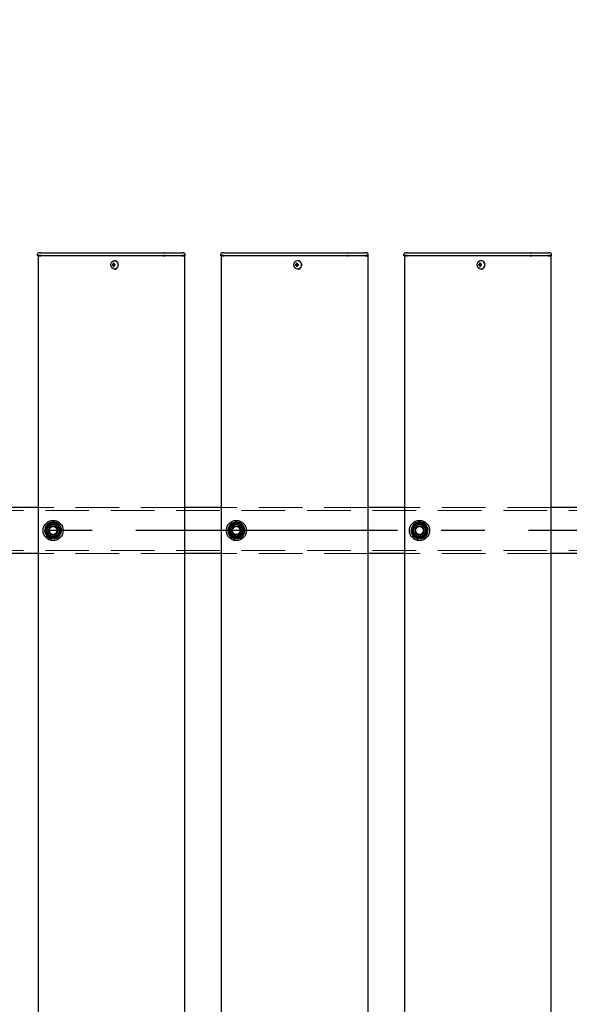
# Model space of a CAD drawing. Extents: x 0 to 21000, y 0 to 14850.
# Drawn here: x 4595 to 5195, y 11467 to 12542 of the extents above; entities that cross this region are included whole.
import ezdxf

# ---------------------------------------------------------------- set-up
doc = ezdxf.new("R2010")
doc.units = 0
doc.header["$LTSCALE"] = 15
doc.linetypes.add('CENTER2', pattern=[28.575, 19.05, -3.175, 3.175, -3.175])
doc.linetypes.add('HIDDEN2', pattern=[4.7625, 3.175, -1.5875])
doc.layers.get('DEFPOINTS').update_dxf_attribs({"linetype": 'CONTINUOUS'})
for name, color, linetype in [('P001', 131, 'CONTINUOUS'), ('P_1CENTER', 2, 'CONTINUOUS'), ('P_2DIM', 6, 'CONTINUOUS')]:
    doc.layers.add(name, color=color, linetype=linetype)
doc.layers.add('P902（隠線）', color=147, linetype='CONTINUOUS', lineweight=5)
doc.styles.add('BIGFONT', font='simplex.shx', dxfattribs={"bigfont": 'bigfont.shx'})
doc.dimstyles.new('DIMBIGFONT$0', dxfattribs={"dimscale": 50, "dimtxt": 3, "dimasz": 2, "dimexe": 1.5, "dimexo": 3, "dimgap": 0.75, "dimtad": 1, "dimdec": 1, "dimdsep": 46, "dimtxsty": 'BIGFONT', "dimsah": 1, "dimcen": 0, "dimclrt": 230, "dimadec": 1, "dimazin": 2, "dimtfac": 0.6, "dimtdec": 1, "dimtofl": 0, "dimtmove": 2, "dimatfit": 3, "dimfxl": 0, "dimtvp": 1, "dimtolj": 1, "dimarcsym": 0})

# ---------------------------------------------------------------- blocks, each defined once
blk = doc.blocks.new('*D26')
at = {"layer": 'DEFPOINTS', "color": 0}
for p in [(10431.9, 13284.7), (3031.9, 12141.2), (10431.9, 12095.4)]:
    blk.add_point(p, dxfattribs=at)
at = {"layer": 'P_2DIM', "color": 0, "lineweight": -2}
for p, q in [((3031.9, 12291.2), (3031.9, 13359.7)), ((10431.9, 12245.4), (10431.9, 13359.7)), ((3131.9, 13284.7), (10331.9, 13284.7))]:
    blk.add_line(p, q, dxfattribs=at)
at = {"layer": 'P_2DIM', "color": 0}
for points in [[(3131.9, 13301.4), (3131.9, 13268), (3031.9, 13284.7)], [(10331.9, 13301.4), (10331.9, 13268), (10431.9, 13284.7)]]:
    blk.add_solid(points, dxfattribs=at)
at = {"layer": 'P_2DIM', "color": 230, "insert": (6671.2, 13397.2), "char_height": 150, "attachment_point": 5, "style": 'BIGFONT'}
blk.add_mtext('\\A1;200x37@7400', dxfattribs=at)
blk = doc.blocks.new('*D22')
at = {"layer": 'DEFPOINTS', "color": 0}
for p in [(2931.9, 13684.7), (2931.9, 12108.9), (10531.9, 12108.9)]:
    blk.add_point(p, dxfattribs=at)
at = {"layer": 'P_2DIM', "color": 0, "lineweight": -2}
for p, q in [((2931.9, 12258.9), (2931.9, 13759.7)), ((10531.9, 12258.9), (10531.9, 13759.7)), ((10431.9, 13684.7), (3031.9, 13684.7))]:
    blk.add_line(p, q, dxfattribs=at)
at = {"layer": 'P_2DIM', "color": 0}
for points in [[(3031.9, 13701.4), (3031.9, 13668), (2931.9, 13684.7)], [(10431.9, 13701.4), (10431.9, 13668), (10531.9, 13684.7)]]:
    blk.add_solid(points, dxfattribs=at)
at = {"layer": 'P_2DIM', "color": 230, "insert": (6731.9, 13797.2), "char_height": 150, "attachment_point": 5, "style": 'BIGFONT'}
blk.add_mtext('\\A1;7600', dxfattribs=at)

msp = doc.modelspace()

# ---------------------------------------------------------------- linework, layer by layer
at = {"layer": 'P001'}
for p, q in [((4618.41, 12287.44), (4616.41, 12287.44)), ((4618.41, 12287.44), (4616.41, 12287.44)), ((4618.41, 12287.44), (4648.61, 12287.44)), ((4618.41, 12287.44), (4648.61, 12287.44)), ((4648.61, 12287.44), (4650.61, 12287.44)), ((4648.61, 12287.44), (4650.61, 12287.44)), ((4650.61, 12287.44), (4753.14, 12287.44)), ((4650.61, 12287.44), (4753.14, 12287.44)), ((4754.14, 12287.44), (4753.14, 12287.44)), ((4754.14, 12287.44), (4753.14, 12287.44)), ((4754.14, 12287.44), (4770.91, 12287.44)), ((4754.14, 12287.44), (4770.91, 12287.44)), ((4770.91, 12287.44), (4772.41, 12287.44)), ((4770.91, 12287.44), (4772.41, 12287.44)), ((4774.41, 12287.44), (4772.41, 12287.44)), ((4774.41, 12287.44), (4772.41, 12287.44)), ((4818.41, 12287.44), (4816.41, 12287.44)), ((4818.41, 12287.44), (4816.41, 12287.44)), ((4818.41, 12287.44), (4848.61, 12287.44)), ((4818.41, 12287.44), (4848.61, 12287.44)), ((4848.61, 12287.44), (4850.61, 12287.44)), ((4848.61, 12287.44), (4850.61, 12287.44)), ((4850.61, 12287.44), (4953.14, 12287.44)), ((4850.61, 12287.44), (4953.14, 12287.44)), ((4954.14, 12287.44), (4953.14, 12287.44)), ((4954.14, 12287.44), (4953.14, 12287.44)), ((4954.14, 12287.44), (4970.91, 12287.44)), ((4954.14, 12287.44), (4970.91, 12287.44)), ((4970.91, 12287.44), (4972.41, 12287.44)), ((4970.91, 12287.44), (4972.41, 12287.44)), ((4974.41, 12287.44), (4972.41, 12287.44)), ((4974.41, 12287.44), (4972.41, 12287.44)), ((5018.41, 12287.44), (5016.41, 12287.44)), ((5018.41, 12287.44), (5016.41, 12287.44)), ((5018.41, 12287.44), (5048.61, 12287.44)), ((5018.41, 12287.44), (5048.61, 12287.44)), ((5048.61, 12287.44), (5050.61, 12287.44)), ((5048.61, 12287.44), (5050.61, 12287.44)), ((5050.61, 12287.44), (5153.14, 12287.44)), ((5050.61, 12287.44), (5153.14, 12287.44)), ((5154.14, 12287.44), (5153.14, 12287.44)), ((5154.14, 12287.44), (5153.14, 12287.44)), ((5154.14, 12287.44), (5170.91, 12287.44)), ((5154.14, 12287.44), (5170.91, 12287.44)), ((5170.91, 12287.44), (5172.41, 12287.44)), ((5170.91, 12287.44), (5172.41, 12287.44)), ((5174.41, 12287.44), (5172.41, 12287.44)), ((5174.41, 12287.44), (5172.41, 12287.44)), ((4614.91, 12284.69), (4614.91, 12285.94)), ((4614.91, 12284.69), (4614.91, 12285.94)), ((4618.41, 12284.69), (4614.91, 12284.69)), ((4615.16, 12284.44), (4614.91, 12284.69)), ((4618.41, 12284.69), (4614.91, 12284.69)), ((4615.16, 12284.44), (4614.91, 12284.69)), ((4615.16, 12284.44), (4618.41, 12284.44)), ((4615.16, 12284.44), (4618.41, 12284.44)), ((4615.41, 12284.44), (4615.41, 9284.44)), ((4615.41, 12284.44), (4615.41, 9284.44)), ((4618.41, 12284.69), (4648.61, 12284.69)), ((4618.41, 12284.69), (4648.61, 12284.69)), ((4648.61, 12284.44), (4618.41, 12284.44)), ((4648.61, 12284.44), (4618.41, 12284.44)), ((4648.61, 12284.69), (4649.86, 12284.69)), ((4648.61, 12284.69), (4649.86, 12284.69)), ((4649.98, 12284.44), (4648.61, 12284.44)), ((4649.98, 12284.44), (4648.61, 12284.44)), ((4649.86, 12284.69), (4752.39, 12284.69)), ((4649.86, 12284.69), (4752.39, 12284.69)), ((4752.51, 12284.44), (4649.98, 12284.44)), ((4752.51, 12284.44), (4649.98, 12284.44)), ((4698.3, 12275.45), (4697.55, 12276.38)), ((4698.3, 12275.45), (4697.55, 12276.38)), ((4699.07, 12279.14), (4698.92, 12279.14)), ((4699.07, 12279.14), (4698.92, 12279.14)), ((4754.14, 12284.69), (4752.39, 12284.69)), ((4754.14, 12284.69), (4752.39, 12284.69)), ((4752.51, 12284.44), (4754.14, 12284.44)), ((4752.51, 12284.44), (4754.14, 12284.44)), ((4754.14, 12284.69), (4772.41, 12284.69)), ((4754.14, 12284.69), (4772.41, 12284.69)), ((4772.41, 12284.44), (4754.14, 12284.44)), ((4772.41, 12284.44), (4754.14, 12284.44)), ((4775.91, 12284.69), (4772.41, 12284.69)), ((4775.91, 12284.69), (4772.41, 12284.69)), ((4772.41, 12284.44), (4775.66, 12284.44)), ((4772.41, 12284.44), (4775.66, 12284.44)), ((4775.41, 12284.44), (4775.41, 9284.44)), ((4775.41, 12284.44), (4775.41, 9284.44)), ((4775.66, 12284.44), (4775.91, 12284.69)), ((4775.66, 12284.44), (4775.91, 12284.69)), ((4775.91, 12284.69), (4775.91, 12285.94)), ((4775.91, 12284.69), (4775.91, 12285.94)), ((4814.91, 12284.69), (4814.91, 12285.94)), ((4814.91, 12284.69), (4814.91, 12285.94)), ((4818.41, 12284.69), (4814.91, 12284.69)), ((4815.16, 12284.44), (4814.91, 12284.69)), ((4818.41, 12284.69), (4814.91, 12284.69)), ((4815.16, 12284.44), (4814.91, 12284.69)), ((4815.16, 12284.44), (4818.41, 12284.44)), ((4815.16, 12284.44), (4818.41, 12284.44)), ((4815.41, 12284.44), (4815.41, 9284.44)), ((4815.41, 12284.44), (4815.41, 9284.44)), ((4818.41, 12284.69), (4848.61, 12284.69)), ((4818.41, 12284.69), (4848.61, 12284.69)), ((4848.61, 12284.44), (4818.41, 12284.44)), ((4848.61, 12284.44), (4818.41, 12284.44)), ((4848.61, 12284.69), (4849.86, 12284.69)), ((4848.61, 12284.69), (4849.86, 12284.69)), ((4849.98, 12284.44), (4848.61, 12284.44)), ((4849.98, 12284.44), (4848.61, 12284.44)), ((4849.86, 12284.69), (4952.39, 12284.69)), ((4849.86, 12284.69), (4952.39, 12284.69)), ((4952.51, 12284.44), (4849.98, 12284.44)), ((4952.51, 12284.44), (4849.98, 12284.44)), ((4898.3, 12275.45), (4897.55, 12276.38)), ((4898.3, 12275.45), (4897.55, 12276.38)), ((4899.07, 12279.14), (4898.92, 12279.14)), ((4899.07, 12279.14), (4898.92, 12279.14)), ((4954.14, 12284.69), (4952.39, 12284.69)), ((4954.14, 12284.69), (4952.39, 12284.69)), ((4952.51, 12284.44), (4954.14, 12284.44)), ((4952.51, 12284.44), (4954.14, 12284.44)), ((4954.14, 12284.69), (4972.41, 12284.69)), ((4954.14, 12284.69), (4972.41, 12284.69)), ((4972.41, 12284.44), (4954.14, 12284.44)), ((4972.41, 12284.44), (4954.14, 12284.44)), ((4975.91, 12284.69), (4972.41, 12284.69)), ((4975.91, 12284.69), (4972.41, 12284.69)), ((4972.41, 12284.44), (4975.66, 12284.44)), ((4972.41, 12284.44), (4975.66, 12284.44)), ((4975.41, 12284.44), (4975.41, 9284.44)), ((4975.41, 12284.44), (4975.41, 9284.44)), ((4975.66, 12284.44), (4975.91, 12284.69)), ((4975.66, 12284.44), (4975.91, 12284.69)), ((4975.91, 12284.69), (4975.91, 12285.94)), ((4975.91, 12284.69), (4975.91, 12285.94)), ((5014.91, 12284.69), (5014.91, 12285.94)), ((5014.91, 12284.69), (5014.91, 12285.94)), ((5018.41, 12284.69), (5014.91, 12284.69)), ((5015.16, 12284.44), (5014.91, 12284.69)), ((5018.41, 12284.69), (5014.91, 12284.69)), ((5015.16, 12284.44), (5014.91, 12284.69)), ((5015.16, 12284.44), (5018.41, 12284.44)), ((5015.16, 12284.44), (5018.41, 12284.44)), ((5015.41, 12284.44), (5015.41, 9284.44)), ((5015.41, 12284.44), (5015.41, 9284.44)), ((5018.41, 12284.69), (5048.61, 12284.69)), ((5018.41, 12284.69), (5048.61, 12284.69)), ((5048.61, 12284.44), (5018.41, 12284.44)), ((5048.61, 12284.44), (5018.41, 12284.44)), ((5048.61, 12284.69), (5049.86, 12284.69)), ((5048.61, 12284.69), (5049.86, 12284.69)), ((5049.98, 12284.44), (5048.61, 12284.44)), ((5049.98, 12284.44), (5048.61, 12284.44)), ((5049.86, 12284.69), (5152.39, 12284.69)), ((5049.86, 12284.69), (5152.39, 12284.69)), ((5152.51, 12284.44), (5049.98, 12284.44)), ((5152.51, 12284.44), (5049.98, 12284.44)), ((5098.3, 12275.45), (5097.55, 12276.38)), ((5098.3, 12275.45), (5097.55, 12276.38)), ((5099.07, 12279.14), (5098.92, 12279.14)), ((5099.07, 12279.14), (5098.92, 12279.14)), ((5154.14, 12284.69), (5152.39, 12284.69)), ((5154.14, 12284.69), (5152.39, 12284.69)), ((5152.51, 12284.44), (5154.14, 12284.44)), ((5152.51, 12284.44), (5154.14, 12284.44)), ((5154.14, 12284.69), (5172.41, 12284.69)), ((5154.14, 12284.69), (5172.41, 12284.69)), ((5172.41, 12284.44), (5154.14, 12284.44)), ((5172.41, 12284.44), (5154.14, 12284.44)), ((5175.91, 12284.69), (5172.41, 12284.69)), ((5175.91, 12284.69), (5172.41, 12284.69)), ((5172.41, 12284.44), (5175.66, 12284.44)), ((5172.41, 12284.44), (5175.66, 12284.44)), ((5175.41, 12284.44), (5175.41, 9284.44)), ((5175.41, 12284.44), (5175.41, 9284.44)), ((5175.66, 12284.44), (5175.91, 12284.69)), ((5175.66, 12284.44), (5175.91, 12284.69)), ((5175.91, 12284.69), (5175.91, 12285.94)), ((5175.91, 12284.69), (5175.91, 12285.94)), ((4697.4, 12274.94), (4696.3, 12274.94)), ((4697.4, 12274.94), (4696.3, 12274.94)), ((4696.3, 12273.94), (4697.4, 12273.94)), ((4696.3, 12273.94), (4697.4, 12273.94)), ((4698.27, 12274.94), (4697.4, 12274.94)), ((4698.27, 12274.94), (4697.4, 12274.94)), ((4698.27, 12273.94), (4697.4, 12273.94)), ((4698.27, 12273.94), (4697.4, 12273.94)), ((4698.3, 12273.42), (4697.55, 12272.5)), ((4698.3, 12273.42), (4697.55, 12272.5)), ((4699.67, 12274.94), (4698.27, 12274.94)), ((4699.67, 12274.94), (4698.27, 12274.94)), ((4698.27, 12273.94), (4699.67, 12273.94)), ((4698.27, 12273.94), (4699.67, 12273.94)), ((4698.55, 12274.94), (4698.55, 12273.94)), ((4698.55, 12274.94), (4698.55, 12273.94)), ((4699.07, 12269.74), (4698.92, 12269.74)), ((4699.07, 12269.74), (4698.92, 12269.74)), ((4699.59, 12273.94), (4699.59, 12274.94)), ((4699.59, 12273.94), (4699.59, 12274.94)), ((4897.4, 12274.94), (4896.3, 12274.94)), ((4897.4, 12274.94), (4896.3, 12274.94)), ((4896.3, 12273.94), (4897.4, 12273.94)), ((4896.3, 12273.94), (4897.4, 12273.94)), ((4898.27, 12274.94), (4897.4, 12274.94)), ((4898.27, 12274.94), (4897.4, 12274.94)), ((4898.27, 12273.94), (4897.4, 12273.94)), ((4898.27, 12273.94), (4897.4, 12273.94)), ((4898.3, 12273.42), (4897.55, 12272.5)), ((4898.3, 12273.42), (4897.55, 12272.5)), ((4899.67, 12274.94), (4898.27, 12274.94)), ((4899.67, 12274.94), (4898.27, 12274.94)), ((4898.27, 12273.94), (4899.67, 12273.94)), ((4898.27, 12273.94), (4899.67, 12273.94)), ((4898.55, 12274.94), (4898.55, 12273.94)), ((4898.55, 12274.94), (4898.55, 12273.94)), ((4899.07, 12269.74), (4898.92, 12269.74)), ((4899.07, 12269.74), (4898.92, 12269.74)), ((4899.59, 12273.94), (4899.59, 12274.94)), ((4899.59, 12273.94), (4899.59, 12274.94)), ((5097.4, 12274.94), (5096.3, 12274.94)), ((5097.4, 12274.94), (5096.3, 12274.94)), ((5096.3, 12273.94), (5097.4, 12273.94)), ((5096.3, 12273.94), (5097.4, 12273.94)), ((5098.27, 12274.94), (5097.4, 12274.94)), ((5098.27, 12274.94), (5097.4, 12274.94)), ((5098.27, 12273.94), (5097.4, 12273.94)), ((5098.27, 12273.94), (5097.4, 12273.94)), ((5098.3, 12273.42), (5097.55, 12272.5)), ((5098.3, 12273.42), (5097.55, 12272.5)), ((5099.67, 12274.94), (5098.27, 12274.94)), ((5099.67, 12274.94), (5098.27, 12274.94)), ((5098.27, 12273.94), (5099.67, 12273.94)), ((5098.27, 12273.94), (5099.67, 12273.94)), ((5098.55, 12274.94), (5098.55, 12273.94)), ((5098.55, 12274.94), (5098.55, 12273.94)), ((5099.07, 12269.74), (5098.92, 12269.74)), ((5099.07, 12269.74), (5098.92, 12269.74)), ((5099.59, 12273.94), (5099.59, 12274.94)), ((5099.59, 12273.94), (5099.59, 12274.94)), ((4615.41, 12009.44), (4575.41, 12009.44)), ((4615.41, 12009.44), (4575.41, 12009.44)), ((4815.41, 12009.44), (4775.41, 12009.44)), ((4815.41, 12009.44), (4775.41, 12009.44)), ((5015.41, 12009.44), (4975.41, 12009.44)), ((5015.41, 12009.44), (4975.41, 12009.44)), ((5215.41, 12009.44), (5175.41, 12009.44)), ((5215.41, 12009.44), (5175.41, 12009.44)), ((4630.91, 11975.29), (4630.91, 11976.2)), ((4630.91, 11975.29), (4630.91, 11976.2)), ((4632.91, 11976.5), (4632.91, 11975.29)), ((4632.91, 11976.5), (4632.91, 11975.29)), ((4830.91, 11975.29), (4830.91, 11976.2)), ((4830.91, 11975.29), (4830.91, 11976.2)), ((4832.91, 11976.5), (4832.91, 11975.29)), ((4832.91, 11976.5), (4832.91, 11975.29)), ((5030.91, 11975.29), (5030.91, 11976.2)), ((5030.91, 11975.29), (5030.91, 11976.2)), ((5032.91, 11976.5), (5032.91, 11975.29)), ((5032.91, 11976.5), (5032.91, 11975.29)), ((4615.41, 11959.44), (4575.41, 11959.44)), ((4615.41, 11959.44), (4575.41, 11959.44)), ((4815.41, 11959.44), (4775.41, 11959.44)), ((4815.41, 11959.44), (4775.41, 11959.44)), ((5015.41, 11959.44), (4975.41, 11959.44)), ((5015.41, 11959.44), (4975.41, 11959.44)), ((5215.41, 11959.44), (5175.41, 11959.44)), ((5215.41, 11959.44), (5175.41, 11959.44))]:
    msp.add_line(p, q, dxfattribs=at)
for centre in [(4631.91, 11984.44), (4631.91, 11984.44), (4831.91, 11984.44), (4831.91, 11984.44), (5031.91, 11984.44), (5031.91, 11984.44)]:
    msp.add_circle(centre, 11, dxfattribs=at)
for centre, radius, start, end in [((4616.41, 12285.94), 1.5, 90, 180), ((4616.41, 12285.94), 1.5, 90, 180), ((4774.41, 12285.94), 1.5, 0, 90), ((4774.41, 12285.94), 1.5, 0, 90), ((4816.41, 12285.94), 1.5, 90, 180), ((4816.41, 12285.94), 1.5, 90, 180), ((4974.41, 12285.94), 1.5, 0, 90), ((4974.41, 12285.94), 1.5, 0, 90), ((5016.41, 12285.94), 1.5, 90, 180), ((5016.41, 12285.94), 1.5, 90, 180), ((5174.41, 12285.94), 1.5, 0, 90), ((5174.41, 12285.94), 1.5, 0, 90), ((4631.91, 11984.44), 9.2, 128.93589, 188.11958), ((4631.91, 11984.44), 9.2, 128.93589, 188.11958), ((4631.91, 11984.44), 8, 158.52773, 218.52773), ((4631.91, 11984.44), 8, 158.52773, 218.52773), ((4631.91, 11984.44), 8, 98.52773, 158.52773), ((4631.91, 11984.44), 8, 98.52773, 158.52773), ((4631.91, 11984.44), 9.2, 68.93589, 128.11958), ((4631.91, 11984.44), 9.2, 68.93589, 128.11958), ((4631.91, 11984.44), 8, 38.52773, 98.52773), ((4631.91, 11984.44), 8, 38.52773, 98.52773), ((4631.91, 11984.44), 9.2, 8.93589, 68.11958), ((4631.91, 11984.44), 9.2, 8.93589, 68.11958), ((4631.91, 11984.44), 9.2, 308.93589, 8.11958), ((4631.91, 11984.44), 9.2, 308.93589, 8.11958), ((4631.91, 11984.44), 8, 338.52773, 38.52773), ((4631.91, 11984.44), 8, 338.52773, 38.52773), ((4831.91, 11984.44), 9.2, 128.93589, 188.11958), ((4831.91, 11984.44), 9.2, 128.93589, 188.11958), ((4831.91, 11984.44), 8, 158.52773, 218.52773), ((4831.91, 11984.44), 8, 158.52773, 218.52773), ((4831.91, 11984.44), 8, 98.52773, 158.52773), ((4831.91, 11984.44), 8, 98.52773, 158.52773), ((4831.91, 11984.44), 9.2, 68.93589, 128.11958), ((4831.91, 11984.44), 9.2, 68.93589, 128.11958), ((4831.91, 11984.44), 8, 38.52773, 98.52773), ((4831.91, 11984.44), 8, 38.52773, 98.52773), ((4831.91, 11984.44), 9.2, 8.93589, 68.11958), ((4831.91, 11984.44), 9.2, 8.93589, 68.11958), ((4831.91, 11984.44), 9.2, 308.93589, 8.11958), ((4831.91, 11984.44), 9.2, 308.93589, 8.11958), ((4831.91, 11984.44), 8, 338.52773, 38.52773), ((4831.91, 11984.44), 8, 338.52773, 38.52773), ((5031.91, 11984.44), 9.2, 128.93589, 188.11958), ((5031.91, 11984.44), 9.2, 128.93589, 188.11958), ((5031.91, 11984.44), 8, 158.52773, 218.52773), ((5031.91, 11984.44), 8, 158.52773, 218.52773), ((5031.91, 11984.44), 8, 98.52773, 158.52773), ((5031.91, 11984.44), 8, 98.52773, 158.52773), ((5031.91, 11984.44), 9.2, 68.93589, 128.11958), ((5031.91, 11984.44), 9.2, 68.93589, 128.11958), ((5031.91, 11984.44), 8, 38.52773, 98.52773), ((5031.91, 11984.44), 8, 38.52773, 98.52773), ((5031.91, 11984.44), 9.2, 8.93589, 68.11958), ((5031.91, 11984.44), 9.2, 8.93589, 68.11958), ((5031.91, 11984.44), 9.2, 308.93589, 8.11958), ((5031.91, 11984.44), 9.2, 308.93589, 8.11958), ((5031.91, 11984.44), 8, 338.52773, 38.52773), ((5031.91, 11984.44), 8, 338.52773, 38.52773), ((4631.91, 11984.44), 9.2, 188.93589, 248.11958), ((4631.91, 11984.44), 9.2, 188.93589, 248.11958), ((4631.91, 11984.44), 8, 218.52773, 278.52773), ((4631.91, 11984.44), 8, 218.52773, 278.52773), ((4631.91, 11984.44), 9.2, 248.93589, 263.75987), ((4631.91, 11984.44), 9.2, 248.93589, 263.75987), ((4631.91, 11984.44), 9.2, 276.24013, 308.11958), ((4631.91, 11984.44), 9.2, 276.24013, 308.11958), ((4631.91, 11984.44), 8, 278.52773, 338.52773), ((4631.91, 11984.44), 8, 278.52773, 338.52773), ((4831.91, 11984.44), 9.2, 188.93589, 248.11958), ((4831.91, 11984.44), 9.2, 188.93589, 248.11958), ((4831.91, 11984.44), 8, 218.52773, 278.52773), ((4831.91, 11984.44), 8, 218.52773, 278.52773), ((4831.91, 11984.44), 9.2, 248.93589, 263.75987), ((4831.91, 11984.44), 9.2, 248.93589, 263.75987), ((4831.91, 11984.44), 9.2, 276.24013, 308.11958), ((4831.91, 11984.44), 9.2, 276.24013, 308.11958), ((4831.91, 11984.44), 8, 278.52773, 338.52773), ((4831.91, 11984.44), 8, 278.52773, 338.52773), ((5031.91, 11984.44), 9.2, 188.93589, 248.11958), ((5031.91, 11984.44), 9.2, 188.93589, 248.11958), ((5031.91, 11984.44), 8, 218.52773, 278.52773), ((5031.91, 11984.44), 8, 218.52773, 278.52773), ((5031.91, 11984.44), 9.2, 248.93589, 263.75987), ((5031.91, 11984.44), 9.2, 248.93589, 263.75987), ((5031.91, 11984.44), 9.2, 276.24013, 308.11958), ((5031.91, 11984.44), 9.2, 276.24013, 308.11958), ((5031.91, 11984.44), 8, 278.52773, 338.52773), ((5031.91, 11984.44), 8, 278.52773, 338.52773)]:
    msp.add_arc(centre, radius, start, end, dxfattribs=at)
for centre in [(4698.92, 12274.44), (4698.92, 12274.44), (4898.92, 12274.44), (4898.92, 12274.44), (5098.92, 12274.44), (5098.92, 12274.44)]:
    msp.add_ellipse(centre, major_axis=(0, -4.7), ratio=0.8660254, dxfattribs=at)
for centre, major_axis, ratio, start_param, end_param in [((4700.44, 12274.44), (0, 6.1), 0.5, 1.2470058, 1.488737), ((4700.44, 12274.44), (0, 6.1), 0.5, 1.2470058, 1.488737), ((4700.51, 12273.25), (5.69, -1.76), 0.4563431, 2.0834936, 2.2515131), ((4700.51, 12273.25), (5.69, -1.76), 0.4563431, 2.0834936, 2.2515131), ((4701.31, 12274.44), (0, -6.1), 0.5, 4.3885985, 4.6303297), ((4701.31, 12274.44), (0, -6.1), 0.5, 4.3885985, 4.6303297), ((4699.07, 12274.44), (0, -4.7), 0.8660254, 0, 3.1415927), ((4699.07, 12274.44), (0, -4.7), 0.8660254, 0, 3.1415927), ((4900.44, 12274.44), (0, 6.1), 0.5, 1.2470058, 1.488737), ((4900.44, 12274.44), (0, 6.1), 0.5, 1.2470058, 1.488737), ((4900.51, 12273.25), (5.69, -1.76), 0.4563431, 2.0834936, 2.2515131), ((4900.51, 12273.25), (5.69, -1.76), 0.4563431, 2.0834936, 2.2515131), ((4901.31, 12274.44), (0, -6.1), 0.5, 4.3885985, 4.6303297), ((4901.31, 12274.44), (0, -6.1), 0.5, 4.3885985, 4.6303297), ((4899.07, 12274.44), (0, -4.7), 0.8660254, 0, 3.1415927), ((4899.07, 12274.44), (0, -4.7), 0.8660254, 0, 3.1415927), ((5100.44, 12274.44), (0, 6.1), 0.5, 1.2470058, 1.488737), ((5100.44, 12274.44), (0, 6.1), 0.5, 1.2470058, 1.488737), ((5100.51, 12273.25), (5.69, -1.76), 0.4563431, 2.0834936, 2.2515131), ((5100.51, 12273.25), (5.69, -1.76), 0.4563431, 2.0834936, 2.2515131), ((5101.31, 12274.44), (0, -6.1), 0.5, 4.3885985, 4.6303297), ((5101.31, 12274.44), (0, -6.1), 0.5, 4.3885985, 4.6303297), ((5099.07, 12274.44), (0, -4.7), 0.8660254, 0, 3.1415927), ((5099.07, 12274.44), (0, -4.7), 0.8660254, 0, 3.1415927), ((4701.54, 12274.44), (0, 5.96), 0.8812945, 1.4867866, 1.6548061), ((4701.54, 12274.44), (0, 5.96), 0.8812945, 1.4867866, 1.6548061), ((4700.44, 12274.44), (0, 6.1), 0.5, 1.6528556, 1.8945868), ((4700.44, 12274.44), (0, 6.1), 0.5, 1.6528556, 1.8945868), ((4700.51, 12275.62), (-5.69, -1.76), 0.4563431, 0.8900796, 1.0580991), ((4700.51, 12275.62), (-5.69, -1.76), 0.4563431, 0.8900796, 1.0580991), ((4701.31, 12274.44), (0, -6.1), 0.5, 4.7944483, 5.0361795), ((4701.31, 12274.44), (0, -6.1), 0.5, 4.7944483, 5.0361795), ((4699.48, 12274.44), (0, -5.96), 0.0313918, 1.4867866, 1.6548061), ((4699.48, 12274.44), (0, -5.96), 0.0313918, 1.4867866, 1.6548061), ((4901.54, 12274.44), (0, 5.96), 0.8812945, 1.4867866, 1.6548061), ((4901.54, 12274.44), (0, 5.96), 0.8812945, 1.4867866, 1.6548061), ((4900.44, 12274.44), (0, 6.1), 0.5, 1.6528556, 1.8945868), ((4900.44, 12274.44), (0, 6.1), 0.5, 1.6528556, 1.8945868), ((4900.51, 12275.62), (-5.69, -1.76), 0.4563431, 0.8900796, 1.0580991), ((4900.51, 12275.62), (-5.69, -1.76), 0.4563431, 0.8900796, 1.0580991), ((4901.31, 12274.44), (0, -6.1), 0.5, 4.7944483, 5.0361795), ((4901.31, 12274.44), (0, -6.1), 0.5, 4.7944483, 5.0361795), ((4899.48, 12274.44), (0, -5.96), 0.0313918, 1.4867866, 1.6548061), ((4899.48, 12274.44), (0, -5.96), 0.0313918, 1.4867866, 1.6548061), ((5101.54, 12274.44), (0, 5.96), 0.8812945, 1.4867866, 1.6548061), ((5101.54, 12274.44), (0, 5.96), 0.8812945, 1.4867866, 1.6548061), ((5100.44, 12274.44), (0, 6.1), 0.5, 1.6528556, 1.8945868), ((5100.44, 12274.44), (0, 6.1), 0.5, 1.6528556, 1.8945868), ((5100.51, 12275.62), (-5.69, -1.76), 0.4563431, 0.8900796, 1.0580991), ((5100.51, 12275.62), (-5.69, -1.76), 0.4563431, 0.8900796, 1.0580991), ((5101.31, 12274.44), (0, -6.1), 0.5, 4.7944483, 5.0361795), ((5101.31, 12274.44), (0, -6.1), 0.5, 4.7944483, 5.0361795), ((5099.48, 12274.44), (0, -5.96), 0.0313918, 1.4867866, 1.6548061), ((5099.48, 12274.44), (0, -5.96), 0.0313918, 1.4867866, 1.6548061)]:
    msp.add_ellipse(centre, major_axis=major_axis, ratio=ratio, start_param=start_param, end_param=end_param, dxfattribs=at)
for points in [[(4622.78, 11983.07), (4623.68, 11985.37), (4624.47, 11987.36)], [(4622.78, 11983.07), (4623.68, 11985.37), (4624.47, 11987.36)], [(4624.47, 11987.36), (4625.25, 11989.36), (4626.16, 11991.66)], [(4624.47, 11987.36), (4625.25, 11989.36), (4626.16, 11991.66)], [(4626.16, 11991.66), (4628.61, 11992.03), (4630.72, 11992.35)], [(4626.16, 11991.66), (4628.61, 11992.03), (4630.72, 11992.35)], [(4630.72, 11992.35), (4632.84, 11992.67), (4635.29, 11993.03)], [(4630.72, 11992.35), (4632.84, 11992.67), (4635.29, 11993.03)], [(4635.29, 11993.03), (4636.83, 11991.1), (4638.17, 11989.42)], [(4635.29, 11993.03), (4636.83, 11991.1), (4638.17, 11989.42)], [(4638.17, 11989.42), (4639.5, 11987.74), (4641.05, 11985.81)], [(4638.17, 11989.42), (4639.5, 11987.74), (4641.05, 11985.81)], [(4641.05, 11985.81), (4640.14, 11983.5), (4639.36, 11981.51)], [(4641.05, 11985.81), (4640.14, 11983.5), (4639.36, 11981.51)], [(4822.78, 11983.07), (4823.68, 11985.37), (4824.47, 11987.36)], [(4822.78, 11983.07), (4823.68, 11985.37), (4824.47, 11987.36)], [(4824.47, 11987.36), (4825.25, 11989.36), (4826.16, 11991.66)], [(4824.47, 11987.36), (4825.25, 11989.36), (4826.16, 11991.66)], [(4826.16, 11991.66), (4828.61, 11992.03), (4830.72, 11992.35)], [(4826.16, 11991.66), (4828.61, 11992.03), (4830.72, 11992.35)], [(4830.72, 11992.35), (4832.84, 11992.67), (4835.29, 11993.03)], [(4830.72, 11992.35), (4832.84, 11992.67), (4835.29, 11993.03)], [(4835.29, 11993.03), (4836.83, 11991.1), (4838.17, 11989.42)], [(4835.29, 11993.03), (4836.83, 11991.1), (4838.17, 11989.42)], [(4838.17, 11989.42), (4839.5, 11987.74), (4841.05, 11985.81)], [(4838.17, 11989.42), (4839.5, 11987.74), (4841.05, 11985.81)], [(4841.05, 11985.81), (4840.14, 11983.5), (4839.36, 11981.51)], [(4841.05, 11985.81), (4840.14, 11983.5), (4839.36, 11981.51)], [(5022.78, 11983.07), (5023.68, 11985.37), (5024.47, 11987.36)], [(5022.78, 11983.07), (5023.68, 11985.37), (5024.47, 11987.36)], [(5024.47, 11987.36), (5025.25, 11989.36), (5026.16, 11991.66)], [(5024.47, 11987.36), (5025.25, 11989.36), (5026.16, 11991.66)], [(5026.16, 11991.66), (5028.61, 11992.03), (5030.72, 11992.35)], [(5026.16, 11991.66), (5028.61, 11992.03), (5030.72, 11992.35)], [(5030.72, 11992.35), (5032.84, 11992.67), (5035.29, 11993.03)], [(5030.72, 11992.35), (5032.84, 11992.67), (5035.29, 11993.03)], [(5035.29, 11993.03), (5036.83, 11991.1), (5038.17, 11989.42)], [(5035.29, 11993.03), (5036.83, 11991.1), (5038.17, 11989.42)], [(5038.17, 11989.42), (5039.5, 11987.74), (5041.05, 11985.81)], [(5038.17, 11989.42), (5039.5, 11987.74), (5041.05, 11985.81)], [(5041.05, 11985.81), (5040.14, 11983.5), (5039.36, 11981.51)], [(5041.05, 11985.81), (5040.14, 11983.5), (5039.36, 11981.51)], [(4625.65, 11979.45), (4624.32, 11981.13), (4622.78, 11983.07)], [(4625.65, 11979.45), (4624.32, 11981.13), (4622.78, 11983.07)], [(4628.53, 11975.84), (4626.99, 11977.78), (4625.65, 11979.45)], [(4628.53, 11975.84), (4626.99, 11977.78), (4625.65, 11979.45)], [(4633.1, 11976.52), (4630.98, 11976.21), (4628.53, 11975.84)], [(4633.1, 11976.52), (4630.98, 11976.21), (4628.53, 11975.84)], [(4637.67, 11977.21), (4635.22, 11976.84), (4633.1, 11976.52)], [(4637.67, 11977.21), (4635.22, 11976.84), (4633.1, 11976.52)], [(4639.36, 11981.51), (4638.57, 11979.51), (4637.67, 11977.21)], [(4639.36, 11981.51), (4638.57, 11979.51), (4637.67, 11977.21)], [(4825.65, 11979.45), (4824.32, 11981.13), (4822.78, 11983.07)], [(4825.65, 11979.45), (4824.32, 11981.13), (4822.78, 11983.07)], [(4828.53, 11975.84), (4826.99, 11977.78), (4825.65, 11979.45)], [(4828.53, 11975.84), (4826.99, 11977.78), (4825.65, 11979.45)], [(4833.1, 11976.52), (4830.98, 11976.21), (4828.53, 11975.84)], [(4833.1, 11976.52), (4830.98, 11976.21), (4828.53, 11975.84)], [(4837.67, 11977.21), (4835.22, 11976.84), (4833.1, 11976.52)], [(4837.67, 11977.21), (4835.22, 11976.84), (4833.1, 11976.52)], [(4839.36, 11981.51), (4838.57, 11979.51), (4837.67, 11977.21)], [(4839.36, 11981.51), (4838.57, 11979.51), (4837.67, 11977.21)], [(5025.65, 11979.45), (5024.32, 11981.13), (5022.78, 11983.07)], [(5025.65, 11979.45), (5024.32, 11981.13), (5022.78, 11983.07)], [(5028.53, 11975.84), (5026.99, 11977.78), (5025.65, 11979.45)], [(5028.53, 11975.84), (5026.99, 11977.78), (5025.65, 11979.45)], [(5033.1, 11976.52), (5030.98, 11976.21), (5028.53, 11975.84)], [(5033.1, 11976.52), (5030.98, 11976.21), (5028.53, 11975.84)], [(5037.67, 11977.21), (5035.22, 11976.84), (5033.1, 11976.52)], [(5037.67, 11977.21), (5035.22, 11976.84), (5033.1, 11976.52)], [(5039.36, 11981.51), (5038.57, 11979.51), (5037.67, 11977.21)], [(5039.36, 11981.51), (5038.57, 11979.51), (5037.67, 11977.21)]]:
    msp.add_rational_spline(points, [1, 1.0379548493, 1], degree=2, dxfattribs=at)
at = {"layer": 'P902（隠線）', "linetype": 'HIDDEN2'}
for p, q in [((4775.41, 12009.44), (4615.41, 12009.44)), ((4775.41, 12009.44), (4615.41, 12009.44)), ((4975.41, 12009.44), (4815.41, 12009.44)), ((4975.41, 12009.44), (4815.41, 12009.44)), ((5175.41, 12009.44), (5015.41, 12009.44)), ((5175.41, 12009.44), (5015.41, 12009.44)), ((10528.91, 12006.24), (2934.91, 12006.24)), ((4630.91, 11976.2), (4630.91, 11979.43)), ((4630.91, 11976.2), (4630.91, 11979.43)), ((4632.91, 11979.43), (4632.91, 11976.5)), ((4632.91, 11979.43), (4632.91, 11976.5)), ((4830.91, 11976.2), (4830.91, 11979.43)), ((4830.91, 11976.2), (4830.91, 11979.43)), ((4832.91, 11979.43), (4832.91, 11976.5)), ((4832.91, 11979.43), (4832.91, 11976.5)), ((5030.91, 11976.2), (5030.91, 11979.43)), ((5030.91, 11976.2), (5030.91, 11979.43)), ((5032.91, 11979.43), (5032.91, 11976.5)), ((5032.91, 11979.43), (5032.91, 11976.5)), ((10528.91, 11962.64), (2934.91, 11962.64)), ((4775.41, 11959.44), (4615.41, 11959.44)), ((4775.41, 11959.44), (4615.41, 11959.44)), ((4975.41, 11959.44), (4815.41, 11959.44)), ((4975.41, 11959.44), (4815.41, 11959.44)), ((5175.41, 11959.44), (5015.41, 11959.44)), ((5175.41, 11959.44), (5015.41, 11959.44))]:
    msp.add_line(p, q, dxfattribs=at)
for centre, radius in [((4631.91, 11984.44), 8.15), ((4631.91, 11984.44), 8.15), ((4631.91, 11984.44), 7), ((4631.91, 11984.44), 7), ((4631.91, 11984.44), 6.75), ((4631.91, 11984.44), 6.75), ((4631.91, 11984.44), 6.5), ((4631.91, 11984.44), 6.5), ((4631.91, 11984.44), 5.25), ((4631.91, 11984.44), 5.25), ((4631.91, 11984.44), 5), ((4631.91, 11984.44), 5), ((4631.91, 11984.44), 4.5), ((4631.91, 11984.44), 4.5), ((4631.91, 11984.44), 4.19), ((4631.91, 11984.44), 4.19), ((4831.91, 11984.44), 8.15), ((4831.91, 11984.44), 8.15), ((4831.91, 11984.44), 7), ((4831.91, 11984.44), 7), ((4831.91, 11984.44), 6.75), ((4831.91, 11984.44), 6.75), ((4831.91, 11984.44), 6.5), ((4831.91, 11984.44), 6.5), ((4831.91, 11984.44), 5.25), ((4831.91, 11984.44), 5.25), ((4831.91, 11984.44), 5), ((4831.91, 11984.44), 5), ((4831.91, 11984.44), 4.5), ((4831.91, 11984.44), 4.5), ((4831.91, 11984.44), 4.19), ((4831.91, 11984.44), 4.19), ((5031.91, 11984.44), 8.15), ((5031.91, 11984.44), 8.15), ((5031.91, 11984.44), 7), ((5031.91, 11984.44), 7), ((5031.91, 11984.44), 6.75), ((5031.91, 11984.44), 6.75), ((5031.91, 11984.44), 6.5), ((5031.91, 11984.44), 6.5), ((5031.91, 11984.44), 5.25), ((5031.91, 11984.44), 5.25), ((5031.91, 11984.44), 5), ((5031.91, 11984.44), 5), ((5031.91, 11984.44), 4.5), ((5031.91, 11984.44), 4.5), ((5031.91, 11984.44), 4.19), ((5031.91, 11984.44), 4.19)]:
    msp.add_circle(centre, radius, dxfattribs=at)
for centre, radius, start, end in [((4631.91, 11984.44), 9.2, 128.11958, 128.93589), ((4631.91, 11984.44), 9.2, 128.11958, 128.93589), ((4631.91, 11984.44), 5.1, 281.30773, 258.69227), ((4631.91, 11984.44), 5.1, 281.30773, 258.69227), ((4631.91, 11984.44), 9.2, 68.11958, 68.93589), ((4631.91, 11984.44), 9.2, 68.11958, 68.93589), ((4631.91, 11984.44), 9.2, 8.11958, 8.93589), ((4631.91, 11984.44), 9.2, 8.11958, 8.93589), ((4831.91, 11984.44), 9.2, 128.11958, 128.93589), ((4831.91, 11984.44), 9.2, 128.11958, 128.93589), ((4831.91, 11984.44), 5.1, 281.30773, 258.69227), ((4831.91, 11984.44), 5.1, 281.30773, 258.69227), ((4831.91, 11984.44), 9.2, 68.11958, 68.93589), ((4831.91, 11984.44), 9.2, 68.11958, 68.93589), ((4831.91, 11984.44), 9.2, 8.11958, 8.93589), ((4831.91, 11984.44), 9.2, 8.11958, 8.93589), ((5031.91, 11984.44), 9.2, 128.11958, 128.93589), ((5031.91, 11984.44), 9.2, 128.11958, 128.93589), ((5031.91, 11984.44), 5.1, 281.30773, 258.69227), ((5031.91, 11984.44), 5.1, 281.30773, 258.69227), ((5031.91, 11984.44), 9.2, 68.11958, 68.93589), ((5031.91, 11984.44), 9.2, 68.11958, 68.93589), ((5031.91, 11984.44), 9.2, 8.11958, 8.93589), ((5031.91, 11984.44), 9.2, 8.11958, 8.93589), ((4631.91, 11984.44), 9.2, 188.11958, 188.93589), ((4631.91, 11984.44), 9.2, 188.11958, 188.93589), ((4631.91, 11984.44), 9.2, 248.11958, 248.93589), ((4631.91, 11984.44), 9.2, 248.11958, 248.93589), ((4631.91, 11984.44), 9.2, 308.11958, 308.93589), ((4631.91, 11984.44), 9.2, 308.11958, 308.93589), ((4831.91, 11984.44), 9.2, 188.11958, 188.93589), ((4831.91, 11984.44), 9.2, 188.11958, 188.93589), ((4831.91, 11984.44), 9.2, 248.11958, 248.93589), ((4831.91, 11984.44), 9.2, 248.11958, 248.93589), ((4831.91, 11984.44), 9.2, 308.11958, 308.93589), ((4831.91, 11984.44), 9.2, 308.11958, 308.93589), ((5031.91, 11984.44), 9.2, 188.11958, 188.93589), ((5031.91, 11984.44), 9.2, 188.11958, 188.93589), ((5031.91, 11984.44), 9.2, 248.11958, 248.93589), ((5031.91, 11984.44), 9.2, 248.11958, 248.93589), ((5031.91, 11984.44), 9.2, 308.11958, 308.93589), ((5031.91, 11984.44), 9.2, 308.11958, 308.93589)]:
    msp.add_arc(centre, radius, start, end, dxfattribs=at)
at = {"layer": 'P_1CENTER', "linetype": 'CENTER2'}
msp.add_line((10580.16, 11984.44), (2884.91, 11984.44), dxfattribs=at)

# ---------------------------------------------------------------- dimensions: what is measured, and where the dimension line sits
at = {"layer": 'P_2DIM'}
dim = msp.add_linear_dim(base=(2931.91, 13684.7), p1=(10531.91, 12108.94), p2=(2931.91, 12108.94), dimstyle='DIMBIGFONT$0', override={"dimtmove": 0}, dxfattribs=at)
dim.commit()
dim.dimension.update_dxf_attribs({"geometry": '*D22', "text_midpoint": (6731.91, 13797.2)})
dim = msp.add_linear_dim(base=(10431.91, 13284.7), p1=(3031.91, 12141.19), p2=(10431.91, 12095.44), text='200x37@<>', dimstyle='DIMBIGFONT$0', override={"dimtmove": 0}, dxfattribs=at)
dim.commit()
dim.dimension.update_dxf_attribs({"geometry": '*D26', "text_midpoint": (6671.19, 13284.7), "dimtype": 160})

doc.saveas('drawing.dxf')
